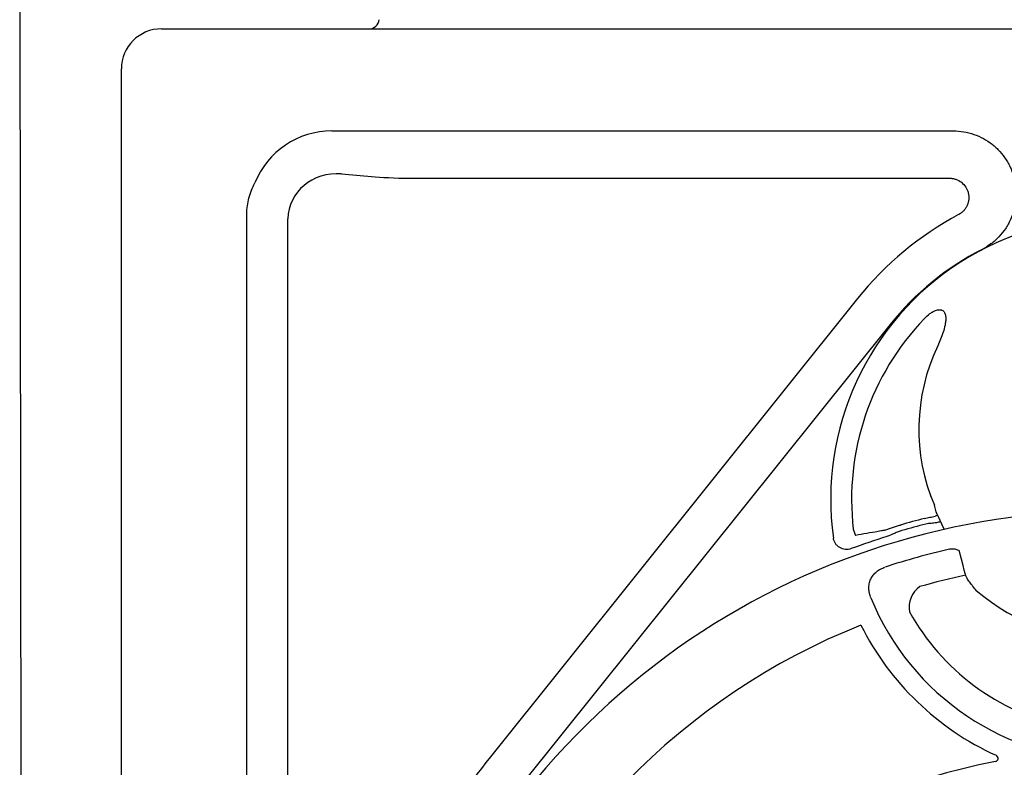
# Model space of a CAD drawing. Units: inches. Extents: x 7843 to 32315, y -21073 to 12505.
# Drawn here: x 26803 to 27375, y -9313 to -8879 of the extents above; entities that cross this region are included whole.
import ezdxf

# ---------------------------------------------------------------- set-up
doc = ezdxf.new("R2010")
doc.units = ezdxf.units.IN
doc.header["$LTSCALE"] = 0.25
doc.header["$MEASUREMENT"] = 0
doc.layers.add('Geotextile', color=7, linetype='Continuous', lineweight=30, true_color=0x3e5d76)
doc.layers.add('HD', color=7, linetype='Continuous')

msp = doc.modelspace()

# ---------------------------------------------------------------- linework, layer by layer
at = {"layer": 'Geotextile'}
msp.add_line((26802.74, -8860.4), (26804.49, -10094.55), dxfattribs=at)
at = {"layer": 'HD'}
for p, q in [((26885.12, -8884.39), (26908.35, -8884.39)), ((26923.81, -8884.39), (27951.49, -8884.39)), ((26861.86, -10031.02), (26861.86, -8907.66)), ((26984.19, -8943.69), (27345.29, -8943.69)), ((26989.8, -8968.62), (27009.32, -8970.32)), ((27032.62, -8971.17), (27343.05, -8971.17)), ((26934.75, -9533.94), (26934.75, -8991.98)), ((26958.61, -9923.9), (26958.61, -8994.78)), ((27289.6, -9041.07), (27076.28, -9307.32)), ((27308.49, -9056.2), (27095.17, -9322.45)), ((27334.22, -9161.16), (27335.12, -9164.92)), ((27287.13, -9175.11), (27288.43, -9178.75))]:
    msp.add_line(p, q, dxfattribs=at)
for centre, radius, start, end in [((27005.81, -8878.58), 5.82, 270, 355), ((26885.12, -8907.66), 23.26, 90, 180), ((27437.65, -9157.75), 163.64, 352.1186, 187.8814), ((27437.65, -9159.69), 189.7, 118.086, 141.2975), ((27437.65, -9159.69), 165.5, 117.2003, 141.2975), ((27437.65, -9157.75), 151.52, 136.0878, 186.581), ((27437.65, -9117.03), 112.44, 154.464, 203.1075), ((27435.47, -9597.23), 432.75, 66.081, 209.7445), ((27437.65, -9596.86), 441.73, 104.3037, 106.1907), ((27437.65, -9596.86), 437.64, 103.1855, 103.4895), ((27437.65, -9596.86), 438.37, 104.3037, 106.1907), ((27437.65, -9596.86), 437.64, 107.4211, 110.29), ((27437.65, -9596.86), 420.99, 102.9779, 108.2847), ((27437.65, -9596.86), 404.2, 102.1647, 106.0639), ((27334.31, -9220.48), 14.75, 125.2245, 189.8061), ((27437.65, -9117.03), 122.59, 229.8497, 310.1503), ((27437.65, -9157.75), 151.52, 202.1789, 337.8211), ((27437.65, -9157.75), 134.73, 208.9667, 257.7539), ((27437.65, -9596.86), 394.13, 111.751, 207.6803), ((27437.65, -9157.75), 163.3, 206.5696, 245.5738), ((27437.65, -9596.86), 463.06, 141.2975, 149.7504), ((27437.65, -9666.65), 362.98, 100.7917, 197.6226)]:
    msp.add_arc(centre, radius, start, end, dxfattribs=at)
for centre, major_axis, ratio, start_param, end_param in [((26984.56, -8992.34), (34.53, -34.53), 0.992433, 2.359993, 3.541546), ((26989.99, -8997.78), (29.05, -13.23), 0.8978, 1.965181, 3.508378), ((27032.62, -8968.29), (32.96, 0), 0.087489, 3.926991, 4.712389)]:
    msp.add_ellipse(centre, major_axis=major_axis, ratio=ratio, start_param=start_param, end_param=end_param, dxfattribs=at)
for points in [[(26908.35, -8884.39), (26911.35, -8884.39), (26916.91, -8884.39), (26921.65, -8884.39), (26923.81, -8884.39)], [(27335.12, -9164.92), (27335.39, -9165.56), (27335.66, -9166.19), (27339.79, -9174.94)], [(27301.57, -9176.43), (27297.18, -9177.14), (27292.8, -9177.91), (27288.43, -9178.75)]]:
    msp.add_open_spline(points, degree=3, dxfattribs=at)
for points, knots in [([(27345.29, -8943.69), (27347.33, -8943.69), (27349.34, -8943.86), (27353.32, -8944.53), (27355.27, -8945.03), (27359.13, -8946.36), (27360.98, -8947.18), (27364.51, -8949.11), (27366.2, -8950.22), (27368.61, -8952.11), (27369.38, -8952.77), (27370.86, -8954.15), (27371.57, -8954.87), (27373.6, -8957.1), (27374.83, -8958.7), (27376.49, -8961.27), (27377, -8962.15), (27377.95, -8963.94), (27378.39, -8964.85), (27379.58, -8967.62), (27380.22, -8969.54), (27380.95, -8972.5), (27381.15, -8973.51), (27381.46, -8975.51), (27381.57, -8976.51), (27381.79, -8979.52), (27381.77, -8981.54), (27381.49, -8984.58), (27381.35, -8985.59), (27380.99, -8987.58), (27380.77, -8988.57), (27379.99, -8991.49), (27379.31, -8993.38), (27378.04, -8996.16), (27377.58, -8997.07), (27376.59, -8998.84), (27376.06, -8999.7), (27374.36, -9002.2), (27373.1, -9003.77), (27371, -9005.98), (27370.26, -9006.69), (27368.74, -9008.03), (27367.96, -9008.67), (27365.53, -9010.48), (27363.81, -9011.56), (27362, -9012.49)], [0, 0, 0, 0, 0.0625, 0.0625, 0.125, 0.125, 0.1875, 0.1875, 0.25, 0.25, 0.28125, 0.28125, 0.3125, 0.3125, 0.375, 0.375, 0.40625, 0.40625, 0.4375, 0.4375, 0.5, 0.5, 0.53125, 0.53125, 0.5625, 0.5625, 0.625, 0.625, 0.65625, 0.65625, 0.6875, 0.6875, 0.75, 0.75, 0.78125, 0.78125, 0.8125, 0.8125, 0.875, 0.875, 0.90625, 0.90625, 0.9375, 0.9375, 1, 1, 1, 1]), ([(27343.05, -8971.17), (27343.2, -8971.17), (27343.36, -8971.17), (27343.67, -8971.19), (27343.83, -8971.2), (27344.29, -8971.23), (27344.6, -8971.27), (27345.51, -8971.43), (27346.11, -8971.58), (27347.88, -8972.19), (27348.97, -8972.79), (27350.94, -8974.33), (27351.77, -8975.24), (27352.79, -8976.81), (27353.08, -8977.36), (27353.58, -8978.49), (27353.78, -8979.08), (27354.08, -8980.29), (27354.18, -8980.9), (27354.28, -8982.13), (27354.28, -8982.75), (27354.17, -8983.99), (27354.07, -8984.61), (27353.76, -8985.81), (27353.56, -8986.39), (27353.06, -8987.53), (27352.76, -8988.08), (27352.08, -8989.11), (27351.7, -8989.6), (27350.85, -8990.51), (27350.39, -8990.93), (27349.65, -8991.5), (27349.4, -8991.68), (27349.01, -8991.93), (27348.88, -8992.01), (27348.61, -8992.17), (27348.47, -8992.25), (27348.34, -8992.32)], [0, 0, 0, 0, 0.015625, 0.015625, 0.03125, 0.03125, 0.0625, 0.0625, 0.125, 0.125, 0.25, 0.25, 0.375, 0.375, 0.4375, 0.4375, 0.5, 0.5, 0.5625, 0.5625, 0.625, 0.625, 0.6875, 0.6875, 0.75, 0.75, 0.8125, 0.8125, 0.875, 0.875, 0.9375, 0.9375, 0.96875, 0.96875, 0.984375, 0.984375, 1, 1, 1, 1]), ([(26934.75, -8991.98), (26934.75, -8988.81), (26935.16, -8985.71), (26936.14, -8981.92), (26936.36, -8981.17), (26936.85, -8979.67), (26937.12, -8978.92), (26937.99, -8976.71), (26938.66, -8975.28), (26939.41, -8973.88)], [0, 0, 0, 0, 0.5, 0.5, 0.625, 0.625, 0.75, 0.75, 1, 1, 1, 1]), ([(27328.49, -9052.66), (27329.49, -9051.63), (27330.54, -9050.68), (27332.28, -9049.42), (27332.88, -9049.03), (27334.13, -9048.34), (27334.78, -9048.05), (27335.81, -9047.73), (27336.16, -9047.64), (27336.86, -9047.54), (27337.23, -9047.52), (27337.76, -9047.55), (27337.94, -9047.58), (27338.29, -9047.65), (27338.47, -9047.7), (27338.97, -9047.91), (27339.27, -9048.1), (27339.8, -9048.59), (27340.02, -9048.87), (27340.36, -9049.5), (27340.49, -9049.84), (27340.69, -9050.53), (27340.76, -9050.89), (27340.85, -9051.6), (27340.87, -9051.95), (27340.89, -9053.02), (27340.85, -9053.74), (27340.68, -9055.16), (27340.57, -9055.86), (27340.15, -9057.94), (27339.77, -9059.3), (27338.91, -9062), (27338.43, -9063.34), (27337.37, -9065.98), (27336.8, -9067.28), (27336.19, -9068.56)], [0, 0, 0, 0, 0.125, 0.125, 0.1875, 0.1875, 0.25, 0.25, 0.28125, 0.28125, 0.3125, 0.3125, 0.328125, 0.328125, 0.34375, 0.34375, 0.375, 0.375, 0.40625, 0.40625, 0.4375, 0.4375, 0.46875, 0.46875, 0.5, 0.5, 0.5625, 0.5625, 0.625, 0.625, 0.75, 0.75, 0.875, 0.875, 1, 1, 1, 1]), ([(27328.51, -9168.82), (27329.57, -9168.55), (27330.61, -9168.33), (27332.15, -9168.04), (27332.66, -9167.96), (27333.66, -9167.77), (27334.16, -9167.67), (27334.66, -9167.53)], [0, 0, 0, 0, 0.5, 0.5, 0.75, 0.75, 1, 1, 1, 1]), ([(27335.56, -9171.29), (27334.54, -9171.53), (27333.5, -9171.63), (27331.93, -9171.73), (27331.41, -9171.76), (27330.37, -9171.87), (27329.85, -9171.95), (27329.34, -9172.08)], [0, 0, 0, 0, 0.5, 0.5, 0.75, 0.75, 1, 1, 1, 1]), ([(27335.94, -9166.82), (27335.97, -9166.88), (27335.88, -9166.98), (27335.44, -9167.22), (27335.1, -9167.37), (27334.66, -9167.53)], [0, 0, 0, 0, 0.5, 0.5, 1, 1, 1, 1]), ([(27305.46, -9175.61), (27305.07, -9175.7), (27304.69, -9175.79), (27303.97, -9175.95), (27303.62, -9176.03), (27302.65, -9176.24), (27302.07, -9176.35), (27301.57, -9176.43)], [0, 0, 0, 0, 0.25, 0.25, 0.5, 0.5, 1, 1, 1, 1]), ([(27305.46, -9175.61), (27306.21, -9175.39), (27306.94, -9175.15), (27308.42, -9174.65), (27309.16, -9174.39), (27310.65, -9173.87), (27311.4, -9173.61), (27312.93, -9173.11), (27313.7, -9172.87), (27314.48, -9172.65)], [0, 0, 0, 0, 0.25, 0.25, 0.5, 0.5, 0.75, 0.75, 1, 1, 1, 1]), ([(27315.41, -9175.87), (27314.66, -9176.09), (27313.91, -9176.35), (27312.45, -9176.92), (27311.73, -9177.23), (27309.56, -9178.18), (27308.13, -9178.82), (27306.62, -9179.29)], [0, 0, 0, 0, 0.25, 0.25, 0.5, 0.5, 1, 1, 1, 1]), ([(27285.88, -9186.37), (27285.34, -9186.57), (27284.78, -9186.71), (27283.65, -9186.86), (27283.06, -9186.88), (27281.92, -9186.77), (27281.36, -9186.66), (27280.25, -9186.3), (27279.73, -9186.06), (27278.74, -9185.47), (27278.28, -9185.12), (27277.45, -9184.32), (27277.08, -9183.88), (27276.44, -9182.91), (27276.18, -9182.4), (27275.78, -9181.33), (27275.63, -9180.76), (27275.55, -9180.19)], [0, 0, 0, 0, 0.125, 0.125, 0.25, 0.25, 0.375, 0.375, 0.5, 0.5, 0.625, 0.625, 0.75, 0.75, 0.875, 0.875, 1, 1, 1, 1]), ([(27343.1, -9186.62), (27343.88, -9186.44), (27344.67, -9186.4), (27345.86, -9186.52), (27346.25, -9186.59), (27347.02, -9186.78), (27347.39, -9186.91), (27348.07, -9187.18), (27348.38, -9187.33), (27348.68, -9187.49)], [0, 0, 0, 0, 0.25, 0.25, 0.375, 0.375, 0.5, 0.5, 0.6068221, 0.6068221, 0.6068221, 0.6068221]), ([(27358.6, -9210.74), (27357.91, -9209.89), (27357.24, -9209.05), (27356.28, -9207.8), (27355.97, -9207.38), (27355.35, -9206.56), (27355.05, -9206.15), (27354.49, -9205.37), (27354.22, -9204.99), (27353.71, -9204.25), (27353.46, -9203.9), (27352.79, -9202.88), (27352.42, -9202.3), (27348.68, -9187.49)], [0, 0, 0, 0, 0.25, 0.25, 0.375, 0.375, 0.5, 0.5, 0.625, 0.625, 0.75, 0.75, 1, 1, 1, 1]), ([(27297.34, -9214.94), (27296.99, -9214.08), (27296.71, -9213.19), (27296.31, -9211.38), (27296.2, -9210.44), (27296.17, -9208.58), (27296.25, -9207.66), (27296.62, -9205.82), (27296.91, -9204.94), (27297.69, -9203.26), (27298.19, -9202.46), (27299.33, -9201), (27299.97, -9200.35), (27301.05, -9199.46), (27301.43, -9199.18), (27302.2, -9198.67), (27302.6, -9198.43), (27303.82, -9197.78), (27304.68, -9197.41), (27305.56, -9197.12)], [0, 0, 0, 0, 0.125, 0.125, 0.25, 0.25, 0.375, 0.375, 0.5, 0.5, 0.625, 0.625, 0.75, 0.75, 0.8125, 0.8125, 0.875, 0.875, 1, 1, 1, 1]), ([(27369.68, -9310.09), (27370.09, -9310.01), (27370.46, -9309.81), (27371.04, -9309.22), (27371.23, -9308.83), (27371.32, -9308.02), (27371.23, -9307.59), (27370.82, -9306.89), (27370.5, -9306.6), (27370.12, -9306.43)], [0, 0, 0, 0, 0.25, 0.25, 0.5, 0.5, 0.75, 0.75, 1, 1, 1, 1])]:
    msp.add_open_spline(points, degree=3, knots=knots, dxfattribs=at)

doc.saveas('drawing.dxf')
